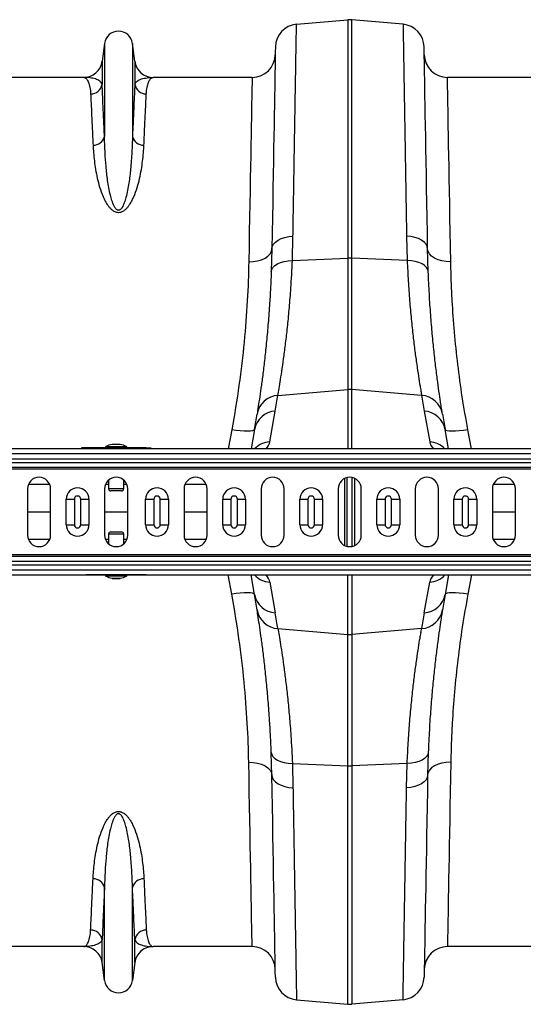
# Model space of a CAD drawing. Units: millimetres. Extents: x -1672 to 3474, y -1917 to 626.
# Drawn here: x 662 to 879, y -25 to 399 of the extents above; entities that cross this region are included whole.
import ezdxf

# ---------------------------------------------------------------- set-up
doc = ezdxf.new("R2010")
doc.units = ezdxf.units.MM
doc.layers.add('ACO 10', color=10, linetype='Continuous')

# ---------------------------------------------------------------- blocks, each defined once
blk = doc.blocks.new('plan')
at = {"layer": 'ACO 10', "linetype": 'Continuous'}
for p, q in [((912.4077, 209.9354), (934.4562, 211.8644)), ((934.4562, 211.8644), (934.4562, 109.3005)), ((936.1906, 109.3005), (936.1906, 211.8644)), ((958.239, 209.9354), (936.1906, 211.8644)), ((829.8041, 201.6948), (828.7789, 193.9767)), ((829.8041, 201.6948), (829.8041, 161.6224)), ((841.8377, 201.6948), (841.8377, 161.6224)), ((842.8629, 193.9767), (841.8377, 201.6948)), ((828.7789, 193.9767), (828.7789, 184.1017)), ((842.8629, 193.9767), (842.8629, 184.1017)), ((820.888, 187.0647), (778.3228, 187.0647)), ((893.3189, 187.0647), (850.7538, 187.0647)), ((1019.8929, 187.0647), (977.3279, 187.0647)), ((910.6182, 108.2246), (910.89, 118.6806)), ((959.7568, 118.6806), (960.0285, 108.2246)), ((901.8085, 113.247), (901.5421, 103.4798)), ((969.1047, 103.4798), (968.8383, 113.247)), ((910.6182, 108.2246), (934.4562, 109.3005)), ((934.4562, 109.3005), (934.4562, 52.7489)), ((936.1906, 52.7489), (936.1906, 109.3005)), ((960.0285, 108.2246), (936.1906, 109.3005)), ((904.4044, 50.1978), (934.4562, 52.7489)), ((934.4562, 52.7489), (934.4562, 27.1144)), ((966.2424, 50.1978), (936.1906, 52.7489)), ((936.1906, 27.1144), (936.1906, 52.7489)), ((900.9291, 30.221), (903.2578, 43.4278)), ((967.389, 43.4278), (969.7177, 30.221)), ((884.5269, 35.3834), (882.9913, 27.1144)), ((894.3259, 35.5377), (892.8407, 27.1144)), ((977.8061, 27.1144), (976.3208, 35.5377)), ((987.6555, 27.1144), (986.1199, 35.3834)), ((2034.8259, 27.1144), (34.8258, 27.1144)), ((819.9005, 27.6119), (819.9005, 27.1144)), ((821.8906, 27.6119), (819.9005, 27.6119)), ((847.7612, 27.6119), (821.8906, 27.6119)), ((821.8906, 27.1144), (821.8906, 27.6119)), ((830.2985, 27.9871), (830.2985, 27.8109)), ((839.3533, 27.9871), (830.2985, 27.9871)), ((830.2985, 27.8109), (834.8259, 27.8109)), ((830.4088, 28.1652), (839.2429, 28.1652)), ((836.5521, 29.0525), (833.0997, 29.0525)), ((836.5174, 29.0555), (833.1343, 29.0555)), ((834.8259, 27.8109), (839.3533, 27.8109)), ((839.3533, 27.8109), (839.3533, 27.9871)), ((847.7612, 27.6119), (849.7513, 27.6119)), ((847.7612, 27.1144), (847.7612, 27.6119)), ((849.7513, 27.6119), (849.7513, 27.1144)), ((2034.8259, 25.0746), (34.8258, 25.0746)), ((34.8258, 22.9209), (2034.8259, 22.9209)), ((2034.8259, 21.162), (34.8258, 21.162)), ((2034.8259, 19.1969), (34.8258, 19.1969)), ((2034.8259, 18.4933), (34.8258, 18.4933)), ((831.592, 13.731), (831.592, 10.0478)), ((838.0597, 10.0478), (838.0597, 13.731)), ((933.2131, -14.4557), (933.2131, 14.4557)), ((934.2384, -14.8056), (934.2384, 14.8056)), ((936.4084, -14.8056), (936.4084, 14.8056)), ((937.4336, -14.4557), (937.4336, 14.4557)), ((796.6833, 9.9502), (796.6833, -9.9502)), ((806.2732, 11.8092), (797.0436, 11.8092)), ((806.6335, -9.9502), (806.6335, 9.9502)), ((829.8507, 9.9502), (829.8507, -9.9502)), ((831.592, 11.8092), (830.2111, 11.8092)), ((831.592, 10.0478), (838.0597, 10.0478)), ((837.0647, 9.0527), (832.5871, 9.0527)), ((839.4407, 11.8092), (838.0597, 11.8092)), ((839.801, -9.9502), (839.801, 9.9502)), ((864.0133, 9.9502), (864.0133, -9.9502)), ((873.6032, 11.8092), (864.3736, 11.8092)), ((873.9635, -9.9502), (873.9635, 9.9502)), ((897.1808, 9.9502), (897.1808, -9.9502)), ((907.131, -9.9502), (907.131, 9.9502)), ((930.3483, 9.9502), (930.3483, -9.9502)), ((940.2985, -9.9502), (940.2985, 9.9502)), ((963.5158, 9.9502), (963.5158, -9.9502)), ((973.466, -9.9502), (973.466, 9.9502)), ((996.6832, 9.9502), (996.6832, -9.9502)), ((1006.2732, 11.8092), (997.0436, 11.8092)), ((1006.6335, -9.9502), (1006.6335, 9.9502)), ((813.3296, 5.4726), (816.8334, 5.4726)), ((813.3296, -5.4726), (813.3296, 5.4726)), ((816.8334, 5.4726), (816.8334, -5.4726)), ((819.6242, -5.4726), (819.6242, 5.4726)), ((819.6242, 5.4726), (823.1281, 5.4726)), ((823.1281, 5.4726), (823.1281, -5.4726)), ((847.5087, 5.4726), (851.0126, 5.4726)), ((847.5087, -5.4726), (847.5087, 5.4726)), ((851.0126, 5.4726), (851.0126, -5.4726)), ((853.8034, -5.4726), (853.8034, 5.4726)), ((853.8034, 5.4726), (857.3072, 5.4726)), ((857.3072, 5.4726), (857.3072, -5.4726)), ((880.6729, 5.4726), (884.1767, 5.4726)), ((880.6729, -5.4726), (880.6729, 5.4726)), ((884.1767, 5.4726), (884.1767, -5.4726)), ((886.9675, -5.4726), (886.9675, 5.4726)), ((886.9675, 5.4726), (890.4714, 5.4726)), ((890.4714, 5.4726), (890.4714, -5.4726)), ((913.8371, 5.4726), (917.3409, 5.4726)), ((913.8371, -5.4726), (913.8371, 5.4726)), ((917.3409, 5.4726), (917.3409, -5.4726)), ((920.1317, 5.4726), (923.6356, 5.4726)), ((920.1317, -5.4726), (920.1317, 5.4726)), ((923.6356, 5.4726), (923.6356, -5.4726)), ((947.0013, 5.4726), (950.5051, 5.4726)), ((947.0013, -5.4726), (947.0013, 5.4726)), ((950.5051, 5.4726), (950.5051, -5.4726)), ((953.2959, 5.4726), (956.7997, 5.4726)), ((953.2959, -5.4726), (953.2959, 5.4726)), ((956.7997, 5.4726), (956.7997, -5.4726)), ((980.1654, 5.4726), (983.6693, 5.4726)), ((980.1654, -5.4726), (980.1654, 5.4726)), ((983.6693, 5.4726), (983.6693, -5.4726)), ((986.4601, 5.4726), (989.9639, 5.4726)), ((986.4601, -5.4726), (986.4601, 5.4726)), ((989.9639, 5.4726), (989.9639, -5.4726)), ((796.6833, 0), (806.6335, 0)), ((829.8507, 0), (839.801, 0)), ((864.0133, 0), (873.9635, 0)), ((996.6832, 0), (1006.6335, 0)), ((813.3296, -5.4726), (816.8334, -5.4726)), ((819.6242, -5.4726), (823.1281, -5.4726)), ((847.5087, -5.4726), (851.0126, -5.4726)), ((853.8034, -5.4726), (857.3072, -5.4726)), ((880.6729, -5.4726), (884.1767, -5.4726)), ((886.9675, -5.4726), (890.4714, -5.4726)), ((913.8371, -5.4726), (917.3409, -5.4726)), ((920.1317, -5.4726), (923.6356, -5.4726)), ((947.0013, -5.4726), (950.5051, -5.4726)), ((953.2959, -5.4726), (956.7997, -5.4726)), ((980.1654, -5.4726), (983.6693, -5.4726)), ((986.4601, -5.4726), (989.9639, -5.4726)), ((806.2732, -11.8092), (797.0436, -11.8092)), ((831.592, -11.8092), (830.2111, -11.8092)), ((831.592, -9.5502), (831.592, -13.731)), ((834.8259, -9.5502), (831.592, -9.5502)), ((832.5871, -8.5552), (834.8259, -8.5552)), ((834.8259, -8.5552), (837.0647, -8.5552)), ((838.0597, -9.5502), (834.8259, -9.5502)), ((838.0597, -13.731), (838.0597, -9.5502)), ((839.4407, -11.8092), (838.0597, -11.8092)), ((873.6032, -11.8092), (864.3736, -11.8092)), ((1006.2732, -11.8092), (997.0436, -11.8092)), ((2034.8259, -18.4933), (34.8258, -18.4933)), ((2034.8259, -19.1969), (34.8258, -19.1969)), ((34.8258, -21.162), (2034.8259, -21.162)), ((2034.8259, -22.9209), (34.8258, -22.9209)), ((2034.8259, -25.0746), (34.8258, -25.0746)), ((34.8258, -27.1144), (2034.8259, -27.1144)), ((847.7612, -27.1144), (821.8906, -27.1144)), ((830.2985, -27.3134), (830.2985, -27.4896)), ((839.3533, -27.3134), (830.2985, -27.3134)), ((830.2985, -27.4896), (834.8259, -27.4896)), ((834.8259, -27.6677), (830.4088, -27.6677)), ((833.0997, -28.555), (834.8259, -28.555)), ((833.1343, -28.558), (836.5174, -28.558)), ((834.8259, -27.4896), (839.3533, -27.4896)), ((839.2429, -27.6677), (834.8259, -27.6677)), ((834.8259, -28.555), (836.5521, -28.555)), ((839.3533, -27.4896), (839.3533, -27.3134)), ((884.5269, -35.3834), (882.9913, -27.1144)), ((894.3259, -35.5377), (892.8407, -27.1144)), ((934.4562, -52.7489), (934.4562, -27.1144)), ((936.1906, -27.1144), (936.1906, -52.7489)), ((977.8061, -27.1144), (976.3208, -35.5377)), ((987.6555, -27.1144), (986.1199, -35.3834)), ((900.9291, -30.221), (903.2578, -43.4278)), ((967.389, -43.4278), (969.7177, -30.221)), ((904.4044, -50.1978), (934.4562, -52.7489)), ((966.2424, -50.1978), (936.1906, -52.7489)), ((934.4562, -109.3005), (934.4562, -52.7489)), ((936.1906, -52.7489), (936.1906, -109.3005)), ((901.8085, -113.247), (901.5421, -103.4798)), ((969.1047, -103.4798), (968.8383, -113.247)), ((910.6182, -108.2246), (934.4562, -109.3005)), ((910.6182, -108.2246), (910.89, -118.6806)), ((934.4562, -211.8644), (934.4562, -109.3005)), ((960.0285, -108.2246), (936.1906, -109.3005)), ((936.1906, -109.3005), (936.1906, -211.8644)), ((959.7568, -118.6806), (960.0285, -108.2246)), ((829.8041, -201.6948), (829.8041, -161.6224)), ((841.8377, -201.6948), (841.8377, -161.6224)), ((828.7789, -193.9767), (828.7789, -184.1017)), ((842.8629, -193.9767), (842.8629, -184.1017)), ((820.888, -187.0647), (778.3228, -187.0647)), ((893.3189, -187.0647), (850.7538, -187.0647)), ((1019.8929, -187.0647), (977.3279, -187.0647)), ((829.8041, -201.6948), (828.7789, -193.9767)), ((842.8629, -193.9767), (841.8377, -201.6948)), ((912.4077, -209.9354), (934.4562, -211.8644)), ((958.239, -209.9354), (936.1906, -211.8644))]:
    blk.add_line(p, q, dxfattribs=at)
at = {"layer": 'ACO 10', "linetype": 'Continuous', "flags": 128}
for points in [[(903.3262, 200.1967), (903.3232, 200.0188), (903.3138, 199.4855), (903.2983, 198.5977), (903.2767, 197.357), (903.2489, 195.7655), (903.215, 193.8262), (903.1752, 191.5425), (903.1294, 188.9184), (903.0777, 185.9587), (903.0203, 182.6686), (902.9572, 179.0539), (902.8885, 175.1211), (902.8145, 170.8773), (902.7351, 166.3299), (902.6505, 161.4871), (902.561, 156.3574), (902.4666, 150.9501), (902.3676, 145.2748), (902.264, 139.3415), (902.1561, 133.1609), (902.0441, 126.7439), (901.9282, 120.102), (901.8085, 113.247)], [(968.8383, 113.247), (968.7186, 120.102), (968.6027, 126.7439), (968.4907, 133.1609), (968.3828, 139.3415), (968.2792, 145.2748), (968.1801, 150.9501), (968.0858, 156.3574), (967.9962, 161.4871), (967.9117, 166.3299), (967.8323, 170.8773), (967.7583, 175.1211), (967.6896, 179.0539), (967.6265, 182.6686), (967.5691, 185.9587), (967.5174, 188.9184), (967.4716, 191.5425), (967.4317, 193.8262), (967.3979, 195.7655), (967.3701, 197.357), (967.3485, 198.5977), (967.333, 199.4855), (967.3237, 200.0188), (967.3206, 200.1967)], [(893.3189, 187.0647), (893.3157, 186.8876), (893.3059, 186.3567), (893.2897, 185.4729), (893.267, 184.238), (893.2379, 182.6543), (893.2024, 180.7248), (893.1606, 178.453), (893.1127, 175.8435), (893.0585, 172.901), (892.9984, 169.6311), (892.9324, 166.0401), (892.8606, 162.1347), (892.7832, 157.9224), (892.7002, 153.411), (892.612, 148.6092), (892.5185, 143.5261), (892.4201, 138.1712), (892.3168, 132.5547), (892.209, 126.6872), (892.0967, 120.5799), (891.9802, 114.2443), (891.8598, 107.6924)], [(978.787, 107.6924), (978.6666, 114.2443), (978.5501, 120.5799), (978.4378, 126.6872), (978.3299, 132.5547), (978.2267, 138.1712), (978.1282, 143.5261), (978.0348, 148.6092), (977.9465, 153.411), (977.8636, 157.9224), (977.7861, 162.1347), (977.7144, 166.0401), (977.6483, 169.6311), (977.5882, 172.901), (977.5341, 175.8435), (977.4862, 178.453), (977.4444, 180.7248), (977.4089, 182.6543), (977.3798, 184.238), (977.3571, 185.4729), (977.3409, 186.3567), (977.3311, 186.8876), (977.3279, 187.0647)], [(901.8085, 113.247), (901.9948, 114.2729), (902.5114, 115.2582), (903.3408, 116.1696), (904.4551, 116.9762), (905.8164, 117.6508), (907.3788, 118.1704), (909.0893, 118.5176), (910.89, 118.6806)], [(968.8383, 113.247), (968.652, 114.2729), (968.1354, 115.2582), (967.3059, 116.1696), (966.1917, 116.9762), (964.8303, 117.6508), (963.268, 118.1704), (961.5575, 118.5176), (959.7568, 118.6806)], [(891.8598, 107.6924), (893.7886, 107.7785), (895.6441, 108.0788), (897.3561, 108.5817), (898.8595, 109.2682), (900.0974, 110.1122), (901.0227, 111.0818), (901.6004, 112.1401), (901.8085, 113.247)], [(978.787, 107.6924), (976.8583, 107.7785), (975.0027, 108.0788), (973.2907, 108.5817), (971.7872, 109.2682), (970.5494, 110.1122), (969.624, 111.0818), (969.0464, 112.1401), (968.8383, 113.247)], [(901.5421, 103.4798), (901.7427, 104.4026), (902.2688, 105.2823), (903.103, 106.0894), (904.2173, 106.797), (905.5744, 107.3814), (907.129, 107.8231), (908.8293, 108.1073), (910.6182, 108.2246)], [(969.1047, 103.4798), (968.9041, 104.4026), (968.3779, 105.2823), (967.5438, 106.0894), (966.4295, 106.797), (965.0724, 107.3814), (963.5177, 107.8231), (961.8175, 108.1073), (960.0285, 108.2246)], [(894.3259, 35.5377), (894.0839, 35.2206), (893.4898, 34.9788), (892.5654, 34.8213), (891.3448, 34.7538), (889.8731, 34.7789), (888.2043, 34.8956), (886.4001, 35.0996), (884.5269, 35.3834)], [(986.1199, 35.3834), (984.2467, 35.0996), (982.4424, 34.8956), (980.7737, 34.7789), (979.3019, 34.7538), (978.0814, 34.8213), (977.157, 34.9788), (976.5629, 35.2206), (976.3208, 35.5377)], [(894.3259, -35.5377), (894.0839, -35.2206), (893.4898, -34.9788), (892.5654, -34.8213), (891.3448, -34.7538), (889.8731, -34.7789), (888.2043, -34.8956), (886.4001, -35.0996), (884.5269, -35.3834)], [(986.1199, -35.3834), (984.2467, -35.0996), (982.4424, -34.8956), (980.7737, -34.7789), (979.3019, -34.7538), (978.0814, -34.8213), (977.157, -34.9788), (976.5629, -35.2206), (976.3208, -35.5377)], [(901.5421, -103.4798), (901.7427, -104.4026), (902.2688, -105.2823), (903.103, -106.0894), (904.2173, -106.797), (905.5744, -107.3814), (907.129, -107.8231), (908.8293, -108.1073), (910.6182, -108.2246)], [(969.1047, -103.4798), (968.9041, -104.4026), (968.3779, -105.2823), (967.5438, -106.0894), (966.4295, -106.797), (965.0724, -107.3814), (963.5177, -107.8231), (961.8175, -108.1073), (960.0285, -108.2246)], [(891.8598, -107.6924), (893.7886, -107.7785), (895.6441, -108.0788), (897.3561, -108.5817), (898.8595, -109.2682), (900.0974, -110.1122), (901.0227, -111.0818), (901.6004, -112.1401), (901.8085, -113.247)], [(893.3189, -187.0647), (893.3157, -186.8876), (893.3059, -186.3567), (893.2897, -185.4729), (893.267, -184.238), (893.2379, -182.6543), (893.2024, -180.7248), (893.1606, -178.453), (893.1127, -175.8435), (893.0585, -172.901), (892.9984, -169.6311), (892.9324, -166.0401), (892.8606, -162.1347), (892.7832, -157.9224), (892.7002, -153.411), (892.612, -148.6092), (892.5185, -143.5261), (892.4201, -138.1712), (892.3168, -132.5547), (892.209, -126.6872), (892.0967, -120.5799), (891.9802, -114.2443), (891.8598, -107.6924)], [(978.787, -107.6924), (976.8583, -107.7785), (975.0027, -108.0788), (973.2907, -108.5817), (971.7872, -109.2682), (970.5494, -110.1122), (969.624, -111.0818), (969.0464, -112.1401), (968.8383, -113.247)], [(978.787, -107.6924), (978.6666, -114.2443), (978.5501, -120.5799), (978.4378, -126.6872), (978.3299, -132.5547), (978.2267, -138.1712), (978.1282, -143.5261), (978.0348, -148.6092), (977.9465, -153.411), (977.8636, -157.9224), (977.7861, -162.1347), (977.7144, -166.0401), (977.6483, -169.6311), (977.5882, -172.901), (977.5341, -175.8435), (977.4862, -178.453), (977.4444, -180.7248), (977.4089, -182.6543), (977.3798, -184.238), (977.3571, -185.4729), (977.3409, -186.3567), (977.3311, -186.8876), (977.3279, -187.0647)], [(901.8085, -113.247), (901.9948, -114.2729), (902.5114, -115.2582), (903.3408, -116.1696), (904.4551, -116.9762), (905.8164, -117.6508), (907.3788, -118.1704), (909.0893, -118.5176), (910.89, -118.6806)], [(903.3262, -200.1967), (903.3232, -200.0188), (903.3138, -199.4855), (903.2983, -198.5977), (903.2767, -197.357), (903.2489, -195.7655), (903.215, -193.8262), (903.1752, -191.5425), (903.1294, -188.9184), (903.0777, -185.9587), (903.0203, -182.6686), (902.9572, -179.0539), (902.8885, -175.1211), (902.8145, -170.8773), (902.7351, -166.3299), (902.6505, -161.4871), (902.561, -156.3574), (902.4666, -150.9501), (902.3676, -145.2748), (902.264, -139.3415), (902.1561, -133.1609), (902.0441, -126.7439), (901.9282, -120.102), (901.8085, -113.247)], [(968.8383, -113.247), (968.652, -114.2729), (968.1354, -115.2582), (967.3059, -116.1696), (966.1917, -116.9762), (964.8303, -117.6508), (963.268, -118.1704), (961.5575, -118.5176), (959.7568, -118.6806)], [(968.8383, -113.247), (968.7186, -120.102), (968.6027, -126.7439), (968.4907, -133.1609), (968.3828, -139.3415), (968.2792, -145.2748), (968.1801, -150.9501), (968.0858, -156.3574), (967.9962, -161.4871), (967.9117, -166.3299), (967.8323, -170.8773), (967.7583, -175.1211), (967.6896, -179.0539), (967.6265, -182.6686), (967.5691, -185.9587), (967.5174, -188.9184), (967.4716, -191.5425), (967.4317, -193.8262), (967.3979, -195.7655), (967.3701, -197.357), (967.3485, -198.5977), (967.333, -199.4855), (967.3237, -200.0188), (967.3206, -200.1967)]]:
    blk.add_lwpolyline(points, dxfattribs=at)
at = {"layer": 'ACO 10', "linetype": 'Continuous'}
for centre, radius, start, end in [((935.3234, 201.952), 9.9502, 85, 95), ((913.275, 200.0231), 9.9502, 95, 179), ((957.3718, 200.0231), 9.9502, 1, 85), ((835.8209, 200.8955), 6.0697, 7.566631, 172.433369), ((893.3189, 197.0149), 9.9502, 270, 359), ((977.3279, 197.0149), 9.9502, 181, 270), ((820.888, 195.0249), 7.9602, 270, 352.433369), ((850.7538, 195.0249), 7.9602, 187.566631, 270), ((823.9035, 184.8602), 4.9341, 269.344804, 351.157202), ((847.7384, 184.8603), 4.9341, 188.8432, 270.654793), ((825.0964, 162.7369), 4.8379, 267.345166, 346.680283), ((846.5454, 162.737), 4.8379, 193.320025, 272.654526), ((935.3234, 90.0647), 19.2554, 87.418613, 92.581387), ((935.3234, 42.5326), 10.2531, 85.147986, 94.852014), ((905.0109, 40.5125), 9.7043, 93.583424, 170.135564), ((403.5046, 131.5478), 507.4627, 350, 350.775272), ((1467.1421, 131.5478), 507.4627, 189.224728, 190), ((965.6358, 40.5124), 9.7045, 9.86501, 86.416002), ((903.857, 33.7489), 9.6975, 93.542416, 169.370158), ((966.7898, 33.7489), 9.6975, 10.629842, 86.457584), ((404.3719, 121.9298), 497.5124, 350, 350.775272), ((1466.2749, 121.9298), 497.5124, 189.224728, 190), ((901.6265, 20.3149), 9.9306, 94.026836, 136.7878), ((969.0204, 20.3153), 9.9302, 43.211358, 85.973603), ((830.4975, 27.9871), 0.199, 116.467259, 180), ((830.4975, 27.8109), 0.199, 180, 270), ((834.8259, 19.2933), 9.9107, 100.030726, 116.467259), ((833.1343, 28.8565), 0.199, 90, 100.030726), ((836.5174, 28.8565), 0.199, 79.969274, 90), ((834.8259, 19.2933), 9.9107, 63.532741, 79.969274), ((839.1542, 27.8109), 0.199, 270, 0), ((839.1542, 27.9871), 0.199, 0, 63.532741), ((801.6584, 9.9502), 4.9751, 0, 180), ((834.8259, 9.9502), 4.9751, 0, 180), ((868.9884, 9.9502), 4.9751, 0, 180), ((902.1559, 9.9502), 4.9751, 0, 180), ((935.3234, 9.9502), 4.9751, 0, 180), ((968.4909, 9.9502), 4.9751, 0, 180), ((1001.6584, 9.9502), 4.9751, 0, 180), ((818.2289, 5.4726), 4.8992, 0, 180), ((832.5871, 10.0478), 0.995, 180, 270), ((837.0647, 10.0478), 0.995, 270, 0), ((852.408, 5.4726), 4.8992, 0, 180), ((885.5721, 5.4726), 4.8992, 0, 180), ((918.7363, 5.4726), 4.8992, 0, 180), ((951.9005, 5.4726), 4.8992, 0, 180), ((985.0647, 5.4726), 4.8992, 0, 180), ((818.2289, 5.4726), 1.3954, 0, 180), ((852.408, 5.4726), 1.3954, 0, 180), ((885.5721, 5.4726), 1.3954, 0, 180), ((918.7363, 5.4726), 1.3954, 0, 180), ((951.9005, 5.4726), 1.3954, 0, 180), ((985.0647, 5.4726), 1.3954, 0, 180), ((818.2289, -5.4726), 4.8992, 180, 0), ((818.2289, -5.4726), 1.3954, 180, 0), ((852.408, -5.4726), 4.8992, 180, 0), ((852.408, -5.4726), 1.3954, 180, 0), ((885.5721, -5.4726), 4.8992, 180, 0), ((885.5721, -5.4726), 1.3954, 180, 0), ((918.7363, -5.4726), 4.8992, 180, 0), ((918.7363, -5.4726), 1.3954, 180, 0), ((951.9005, -5.4726), 4.8992, 180, 0), ((951.9005, -5.4726), 1.3954, 180, 0), ((985.0647, -5.4726), 4.8992, 180, 0), ((985.0647, -5.4726), 1.3954, 180, 0), ((801.6584, -9.9502), 4.9751, 180, 0), ((834.8259, -9.9502), 4.9751, 180, 0), ((832.5871, -9.5502), 0.995, 90, 180), ((837.0647, -9.5502), 0.995, 0, 90), ((868.9884, -9.9502), 4.9751, 180, 0), ((902.1559, -9.9502), 4.9751, 180, 0), ((935.3234, -9.9502), 4.9751, 180, 0), ((968.4909, -9.9502), 4.9751, 180, 0), ((1001.6584, -9.9502), 4.9751, 180, 0), ((830.4975, -27.3134), 0.199, 90, 180), ((830.4975, -27.4896), 0.199, 180, 243.532741), ((834.8259, -18.7958), 9.9107, 243.532741, 259.969274), ((833.1343, -28.359), 0.199, 259.969274, 270), ((836.5174, -28.359), 0.199, 270, 280.030726), ((834.8259, -18.7958), 9.9107, 280.030726, 296.467259), ((839.1542, -27.3134), 0.199, 0, 90), ((839.1542, -27.4896), 0.199, 296.467259, 0), ((901.6265, -20.3149), 9.9306, 223.2122, 265.973164), ((969.0204, -20.3153), 9.9302, 274.026397, 316.788642), ((903.857, -33.7489), 9.6975, 190.629842, 266.457584), ((404.3719, -121.9298), 497.5124, 9.224728, 10), ((966.7898, -33.7489), 9.6975, 273.542416, 349.370158), ((1466.2749, -121.9298), 497.5124, 170, 170.775272), ((905.0109, -40.5125), 9.7043, 189.864436, 266.416576), ((965.6358, -40.5124), 9.7045, 273.583998, 350.13499), ((403.5046, -131.5478), 507.4627, 9.224728, 10), ((1467.1421, -131.5478), 507.4627, 170, 170.775272), ((935.3234, -42.5326), 10.2531, 265.147986, 274.852014), ((935.3234, -90.0647), 19.2554, 267.418613, 272.581387), ((825.0964, -162.7369), 4.8379, 13.319717, 92.654834), ((846.5454, -162.737), 4.8379, 87.345474, 166.679975), ((823.9035, -184.8602), 4.9341, 8.842798, 90.655196), ((847.7384, -184.8603), 4.9341, 89.345207, 171.1568), ((820.888, -195.0249), 7.9602, 7.566631, 90), ((850.7538, -195.0249), 7.9602, 90, 172.433369), ((893.3189, -197.0149), 9.9502, 1, 90), ((977.3279, -197.0149), 9.9502, 90, 179), ((835.8209, -200.8955), 6.0697, 187.566631, 352.433369), ((913.275, -200.0231), 9.9502, 181, 265), ((957.3718, -200.0231), 9.9502, 275, 359), ((935.3234, -201.952), 9.9502, 265, 275)]:
    blk.add_arc(centre, radius, start, end, dxfattribs=at)
for centre, major_axis, start_param, end_param in [((835.9882, 25.0787), (64.9874, 6.2573), 6.03029, 6.21468742), ((1034.6586, 25.0787), (64.9874, -6.2573), 3.21009054, 3.39448796), ((835.9882, -25.0787), (64.9874, -6.2573), 0.06849789, 0.25289531), ((1034.6586, -25.0787), (64.9874, 6.2573), 2.88869735, 3.07309476)]:
    blk.add_ellipse(centre, major_axis=major_axis, ratio=0.24738579, start_param=start_param, end_param=end_param, dxfattribs=at)
for points, knots in [([(910.89, 118.6806), (910.9351, 121.393), (911.0255, 126.8239), (911.1622, 135.0435), (911.3004, 143.3539), (911.438, 151.6293), (911.5693, 159.5191), (911.6932, 166.9759), (911.8095, 173.9632), (911.9152, 180.3271), (912.0107, 186.0605), (912.0956, 191.1702), (912.1717, 195.7394), (912.238, 199.7281), (912.2942, 203.1083), (912.3376, 205.7178), (912.3696, 207.6395), (912.3914, 208.953), (912.4052, 209.7809), (912.4069, 209.8839), (912.4077, 209.9354)], [0, 0, 0, 0, 0.04891439, 0.09793954, 0.15501934, 0.21214308, 0.26922285, 0.32796076, 0.38674644, 0.4454843, 0.50256418, 0.55968798, 0.61676783, 0.67550622, 0.73429245, 0.79303079, 0.84451133, 0.89599187, 0.94799594, 1, 1, 1, 1]), ([(958.239, 209.9354), (958.2398, 209.8899), (958.2413, 209.7987), (958.2543, 209.0222), (958.2767, 207.6729), (958.3109, 205.6105), (958.3561, 202.8968), (958.4124, 199.5089), (958.48, 195.4435), (958.5575, 190.7897), (958.6441, 185.5778), (958.7395, 179.8489), (958.8448, 173.5097), (958.9606, 166.5561), (959.0862, 158.9981), (959.215, 151.2553), (959.3452, 143.4236), (959.4762, 135.5518), (959.6128, 127.3323), (959.7088, 121.5645), (959.7568, 118.6806)], [0, 0, 0, 0, 0.048914433, 0.097939639, 0.155008546, 0.212121367, 0.269190273, 0.327916857, 0.386691186, 0.445417758, 0.502486624, 0.559599419, 0.616668301, 0.675394443, 0.7341684, 0.792894529, 0.844408765, 0.895922985, 0.947961468, 1, 1, 1, 1]), ([(820.888, 187.0647), (820.8915, 187.0647), (821.1824, 187.0639), (821.7611, 186.8288), (822.5761, 185.7917), (823.2724, 184.0305), (823.7032, 181.9827), (823.8111, 180.4393), (823.847, 179.9265)], [0, 0, 0, 0, 0.00265041, 0.22032885, 0.43880233, 0.66293067, 0.88799202, 1, 1, 1, 1]), ([(828.7789, 184.1017), (828.6319, 184.6342), (828.2677, 185.0836), (827.2678, 185.8333), (826.6299, 186.1345), (825.1827, 186.6082), (824.373, 186.7806), (823.0972, 186.9517), (822.6616, 186.9941), (821.78, 187.0506), (821.3343, 187.0647), (820.888, 187.0647)], [0, 0, 0, 0, 0.25, 0.25, 0.5, 0.5, 0.75, 0.75, 0.875, 0.875, 1, 1, 1, 1]), ([(842.8629, 184.1017), (843.0099, 184.6342), (843.3741, 185.0836), (844.374, 185.8333), (845.0119, 186.1345), (846.4591, 186.6082), (847.2688, 186.7806), (848.5446, 186.9517), (848.9802, 186.9941), (849.8618, 187.0506), (850.3075, 187.0647), (850.7538, 187.0647)], [0, 0, 0, 0, 0.25, 0.25, 0.5, 0.5, 0.75, 0.75, 0.875, 0.875, 1, 1, 1, 1]), ([(847.7948, 179.9265), (847.8306, 180.4393), (847.9383, 181.9783), (848.3685, 184.0275), (849.0637, 185.7882), (849.8797, 186.8279), (850.4584, 187.0639), (850.7503, 187.0647), (850.7538, 187.0647)], [0, 0, 0, 0, 0.11200798, 0.33612415, 0.5611977, 0.77887385, 0.99734959, 1, 1, 1, 1]), ([(829.8041, 161.6224), (829.6988, 163.9815), (829.4881, 168.6998), (829.2135, 174.7266), (828.9701, 180.0106), (828.8426, 182.738), (828.7789, 184.1017)], [0, 0, 0, 0, 0.24738568, 0.49477146, 0.7473857, 1, 1, 1, 1]), ([(842.8629, 184.1017), (842.8006, 182.7682), (842.676, 180.101), (842.4354, 174.8842), (842.1602, 168.8443), (841.9452, 164.0297), (841.8377, 161.6224)], [0, 0, 0, 0, 0.24738504, 0.4947703, 0.74738493, 1, 1, 1, 1]), ([(823.847, 179.9265), (823.9094, 178.6198), (824.034, 176.0066), (824.2744, 170.8956), (824.5498, 164.9787), (824.7648, 160.2624), (824.8723, 157.9042)], [0, 0, 0, 0, 0.24737912, 0.49475808, 0.74737878, 1, 1, 1, 1]), ([(846.7695, 157.9042), (846.8749, 160.2151), (847.0856, 164.8368), (847.3601, 170.7408), (847.6036, 175.9177), (847.731, 178.5902), (847.7948, 179.9265)], [0, 0, 0, 0, 0.24737975, 0.49475949, 0.74737976, 1, 1, 1, 1]), ([(841.8377, 161.6224), (841.7731, 159.4025), (841.6438, 154.963), (841.1206, 148.1848), (840.3846, 141.6204), (839.455, 136.7141), (838.3794, 133.1355), (837.6714, 131.4277), (836.9093, 130.3984), (836.5068, 130.0588), (836.1897, 129.9057), (835.9792, 129.8481), (835.7064, 129.8411), (835.4824, 129.8938), (835.0987, 130.0711), (834.4835, 130.6431), (833.6988, 132.022), (832.9366, 134.0322), (831.9951, 137.765), (831.063, 142.7639), (830.4242, 148.8497), (830.0358, 154.9654), (829.8609, 159.1379), (829.8093, 161.395), (829.8041, 161.6224)], [0, 0, 0, 0, 0.11599881, 0.23198676, 0.32264774, 0.41321266, 0.44496507, 0.47681531, 0.48678858, 0.49367261, 0.49546054, 0.49873942, 0.50069886, 0.50417522, 0.50607682, 0.51498126, 0.53403019, 0.56790245, 0.60185971, 0.69431138, 0.78695101, 0.87953305, 0.98786836, 1, 1, 1, 1]), ([(824.8723, 157.9042), (824.9215, 156.8201), (824.9907, 155.7093), (825.1766, 153.4347), (825.2933, 152.27), (825.5836, 149.8924), (825.7568, 148.6812), (826.1729, 146.2161), (826.4157, 144.9622), (826.9925, 142.4151), (827.3259, 141.1217), (828.1248, 138.5011), (828.5876, 137.1734), (829.4537, 135.1657), (829.7724, 134.4928), (830.4884, 133.1661), (830.8851, 132.5099), (831.5844, 131.5523), (831.8351, 131.2376), (832.3906, 130.6238), (832.6952, 130.3248), (833.2037, 129.913), (833.3824, 129.7814), (833.7649, 129.5343), (833.9697, 129.4185), (834.4007, 129.2178), (834.6285, 129.1317), (835.1153, 129.001), (835.3655, 128.959), (835.8823, 128.9303), (836.1405, 128.9447), (836.5181, 129.0056), (836.6434, 129.0326), (836.8847, 129.097), (837.0017, 129.1344), (837.3434, 129.2599), (837.5601, 129.3618), (837.969, 129.5891), (838.1598, 129.7133), (838.5219, 129.977), (838.6931, 130.1166), (839.0157, 130.4026), (839.1678, 130.5497), (839.6034, 130.9999), (839.8662, 131.3119), (840.3556, 131.9506), (840.582, 132.2776), (841.0047, 132.9362), (841.2016, 133.2686), (841.7591, 134.2718), (842.0862, 134.9468), (842.975, 136.9626), (843.4496, 138.3009), (844.2687, 140.9486), (844.6106, 142.2584), (845.2018, 144.842), (845.4506, 146.1169), (845.8748, 148.6126), (846.0505, 149.8353), (846.491, 153.4264), (846.6703, 155.718), (846.7695, 157.9042)], [0, 0, 0, 0, 0.0625, 0.0625, 0.125, 0.125, 0.1875, 0.1875, 0.25, 0.25, 0.3125, 0.3125, 0.375, 0.375, 0.40625, 0.40625, 0.4375, 0.4375, 0.453125, 0.453125, 0.46875, 0.46875, 0.4765625, 0.4765625, 0.484375, 0.484375, 0.4921875, 0.4921875, 0.5, 0.5, 0.5078125, 0.5078125, 0.51171875, 0.51171875, 0.515625, 0.515625, 0.5234375, 0.5234375, 0.53125, 0.53125, 0.5390625, 0.5390625, 0.546875, 0.546875, 0.5625, 0.5625, 0.578125, 0.578125, 0.59375, 0.59375, 0.625, 0.625, 0.6875, 0.6875, 0.75, 0.75, 0.8125, 0.8125, 0.875, 0.875, 1, 1, 1, 1]), ([(891.8598, 107.6924), (891.7594, 102.23), (891.5543, 96.6153), (890.9004, 85.0959), (890.4516, 79.1912), (889.2737, 67.0969), (888.5447, 60.9072), (886.7652, 48.2384), (885.7258, 41.8394), (884.5269, 35.3834)], [0, 0, 0, 0, 0.25, 0.25, 0.5, 0.5, 0.75, 0.75, 1, 1, 1, 1]), ([(904.4044, 50.1978), (904.5678, 51.1402), (904.8946, 53.025), (905.5373, 56.9433), (906.2655, 61.6676), (907.0512, 67.2052), (907.8481, 73.4288), (908.6276, 80.3345), (909.3604, 87.9607), (909.9305, 95.3419), (910.3493, 102.1326), (910.5285, 106.1918), (910.6182, 108.2246)], [0, 0, 0, 0, 0.10549934, 0.21100009, 0.31960751, 0.42821655, 0.53369329, 0.63917047, 0.74764722, 0.85612328, 0.92794679, 1, 1, 1, 1]), ([(960.0285, 108.2246), (960.1665, 105.2374), (960.4423, 99.2631), (961.0469, 90.8546), (961.7537, 82.9261), (962.5341, 75.6599), (963.336, 69.1564), (964.1309, 63.3788), (964.8889, 58.3348), (965.4864, 54.6334), (965.9342, 51.9708), (966.1396, 50.7894), (966.2424, 50.1978)], [0, 0, 0, 0, 0.10637031, 0.21274171, 0.32220934, 0.43167698, 0.53807146, 0.64446506, 0.75397839, 0.8634903, 0.9316436, 1, 1, 1, 1]), ([(986.1199, 35.3834), (985.2888, 40.1111), (983.6266, 49.5663), (981.7458, 63.6255), (980.3094, 77.4837), (979.4589, 89.4357), (978.9812, 99.4909), (978.8518, 104.9557), (978.787, 107.6924)], [0, 0, 0, 0, 0.1849226, 0.36984386, 0.5602703, 0.7506999, 0.87515608, 1, 1, 1, 1]), ([(901.5421, 103.4798), (901.4543, 101.3365), (901.2786, 97.0429), (900.8723, 89.9425), (900.3253, 82.2817), (899.616, 74.2671), (898.8463, 66.8801), (898.0579, 60.2385), (897.2948, 54.4363), (896.5848, 49.4586), (895.9446, 45.2471), (895.6149, 43.199), (895.4501, 42.175)], [0, 0, 0, 0, 0.07139957, 0.14303086, 0.24830639, 0.35358337, 0.46185453, 0.57012629, 0.67608553, 0.78204484, 0.89102273, 1, 1, 1, 1]), ([(975.1968, 42.175), (975.0963, 42.7973), (974.8951, 44.0437), (974.4621, 46.8157), (973.8909, 50.6248), (973.1585, 55.8572), (972.3721, 61.9848), (971.5777, 68.9102), (970.8197, 76.5002), (970.1301, 84.7616), (969.5249, 93.7114), (969.2447, 100.2237), (969.1047, 103.4798)], [0, 0, 0, 0, 0.06853378, 0.1372646, 0.24391226, 0.35056049, 0.4602824, 0.57000379, 0.67596118, 0.78191745, 0.89095993, 1, 1, 1, 1]), ([(891.8598, -107.6924), (891.7594, -102.23), (891.5543, -96.6153), (890.9004, -85.0959), (890.4516, -79.1912), (889.2737, -67.0969), (888.5447, -60.9072), (886.7652, -48.2384), (885.7258, -41.8394), (884.5269, -35.3834)], [0, 0, 0, 0, 0.25, 0.25, 0.5, 0.5, 0.75, 0.75, 1, 1, 1, 1]), ([(986.1199, -35.3834), (985.2888, -40.1111), (983.6266, -49.5663), (981.7458, -63.6255), (980.3094, -77.4837), (979.4589, -89.4357), (978.9812, -99.4909), (978.8518, -104.9557), (978.787, -107.6924)], [0, 0, 0, 0, 0.1849226, 0.36984386, 0.5602703, 0.7506999, 0.87515608, 1, 1, 1, 1]), ([(901.5421, -103.4798), (901.4543, -101.3365), (901.2786, -97.0429), (900.8723, -89.9425), (900.3253, -82.2817), (899.616, -74.2671), (898.8463, -66.8801), (898.0579, -60.2385), (897.2948, -54.4363), (896.5848, -49.4586), (895.9446, -45.2471), (895.6149, -43.199), (895.4501, -42.175)], [0, 0, 0, 0, 0.07139957, 0.14303086, 0.24830639, 0.35358337, 0.46185453, 0.57012629, 0.67608553, 0.78204484, 0.89102273, 1, 1, 1, 1]), ([(975.1968, -42.175), (975.0963, -42.7973), (974.8951, -44.0437), (974.4621, -46.8157), (973.8909, -50.6248), (973.1585, -55.8572), (972.3721, -61.9848), (971.5777, -68.9102), (970.8197, -76.5002), (970.1301, -84.7616), (969.5249, -93.7114), (969.2447, -100.2237), (969.1047, -103.4798)], [0, 0, 0, 0, 0.06853378, 0.1372646, 0.24391226, 0.35056049, 0.4602824, 0.57000379, 0.67596118, 0.78191745, 0.89095993, 1, 1, 1, 1]), ([(904.4044, -50.1978), (904.5678, -51.1402), (904.8946, -53.025), (905.5373, -56.9433), (906.2655, -61.6676), (907.0512, -67.2052), (907.8481, -73.4288), (908.6276, -80.3345), (909.3604, -87.9607), (909.9305, -95.3419), (910.3493, -102.1326), (910.5285, -106.1918), (910.6182, -108.2246)], [0, 0, 0, 0, 0.10549934, 0.21100009, 0.31960751, 0.42821655, 0.53369329, 0.63917047, 0.74764722, 0.85612328, 0.92794679, 1, 1, 1, 1]), ([(960.0285, -108.2246), (960.1665, -105.2374), (960.4423, -99.2631), (961.0469, -90.8546), (961.7537, -82.9261), (962.5341, -75.6599), (963.336, -69.1564), (964.1309, -63.3788), (964.8889, -58.3348), (965.4864, -54.6334), (965.9342, -51.9708), (966.1396, -50.7894), (966.2424, -50.1978)], [0, 0, 0, 0, 0.10637031, 0.21274171, 0.32220934, 0.43167698, 0.53807146, 0.64446506, 0.75397839, 0.8634903, 0.9316436, 1, 1, 1, 1]), ([(910.89, -118.6806), (910.9351, -121.393), (911.0255, -126.8239), (911.1622, -135.0435), (911.3004, -143.3539), (911.438, -151.6293), (911.5693, -159.5191), (911.6932, -166.9759), (911.8095, -173.9632), (911.9152, -180.3271), (912.0107, -186.0605), (912.0956, -191.1702), (912.1717, -195.7394), (912.238, -199.7281), (912.2942, -203.1083), (912.3376, -205.7178), (912.3696, -207.6395), (912.3914, -208.953), (912.4052, -209.7809), (912.4069, -209.8839), (912.4077, -209.9354)], [0, 0, 0, 0, 0.04891439, 0.09793954, 0.15501934, 0.21214308, 0.26922285, 0.32796076, 0.38674644, 0.4454843, 0.50256418, 0.55968798, 0.61676783, 0.67550622, 0.73429245, 0.79303079, 0.84451133, 0.89599187, 0.94799594, 1, 1, 1, 1]), ([(958.239, -209.9354), (958.2398, -209.8899), (958.2413, -209.7987), (958.2543, -209.0222), (958.2767, -207.6729), (958.3109, -205.6105), (958.3561, -202.8968), (958.4124, -199.5089), (958.48, -195.4435), (958.5575, -190.7897), (958.6441, -185.5778), (958.7395, -179.8489), (958.8448, -173.5097), (958.9606, -166.5561), (959.0862, -158.9981), (959.215, -151.2553), (959.3452, -143.4236), (959.4762, -135.5518), (959.6128, -127.3323), (959.7088, -121.5645), (959.7568, -118.6806)], [0, 0, 0, 0, 0.048914433, 0.097939639, 0.155008546, 0.212121367, 0.269190273, 0.327916857, 0.386691186, 0.445417758, 0.502486624, 0.559599419, 0.616668301, 0.675394443, 0.7341684, 0.792894529, 0.844408765, 0.895922985, 0.947961468, 1, 1, 1, 1]), ([(824.8723, -157.9042), (824.9215, -156.8201), (824.9907, -155.7093), (825.1766, -153.4347), (825.2933, -152.27), (825.5836, -149.8924), (825.7568, -148.6812), (826.1729, -146.2161), (826.4157, -144.9622), (826.9925, -142.4151), (827.3259, -141.1217), (828.1248, -138.5011), (828.5876, -137.1734), (829.4537, -135.1657), (829.7724, -134.4928), (830.4884, -133.1661), (830.8851, -132.5099), (831.5844, -131.5523), (831.8351, -131.2376), (832.3906, -130.6238), (832.6952, -130.3248), (833.2037, -129.913), (833.3824, -129.7814), (833.7649, -129.5343), (833.9697, -129.4185), (834.4007, -129.2178), (834.6285, -129.1317), (835.1153, -129.001), (835.3655, -128.959), (835.8823, -128.9303), (836.1405, -128.9447), (836.5181, -129.0056), (836.6434, -129.0326), (836.8847, -129.097), (837.0017, -129.1344), (837.3434, -129.2599), (837.5601, -129.3618), (837.969, -129.5891), (838.1598, -129.7133), (838.5219, -129.977), (838.6931, -130.1166), (839.0157, -130.4026), (839.1678, -130.5497), (839.6034, -130.9999), (839.8662, -131.3119), (840.3556, -131.9506), (840.582, -132.2776), (841.0047, -132.9362), (841.2016, -133.2686), (841.7591, -134.2718), (842.0862, -134.9468), (842.975, -136.9626), (843.4496, -138.3009), (844.2687, -140.9486), (844.6106, -142.2584), (845.2018, -144.842), (845.4506, -146.1169), (845.8748, -148.6126), (846.0505, -149.8353), (846.491, -153.4264), (846.6703, -155.718), (846.7695, -157.9042)], [0, 0, 0, 0, 0.0625, 0.0625, 0.125, 0.125, 0.1875, 0.1875, 0.25, 0.25, 0.3125, 0.3125, 0.375, 0.375, 0.40625, 0.40625, 0.4375, 0.4375, 0.453125, 0.453125, 0.46875, 0.46875, 0.4765625, 0.4765625, 0.484375, 0.484375, 0.4921875, 0.4921875, 0.5, 0.5, 0.5078125, 0.5078125, 0.51171875, 0.51171875, 0.515625, 0.515625, 0.5234375, 0.5234375, 0.53125, 0.53125, 0.5390625, 0.5390625, 0.546875, 0.546875, 0.5625, 0.5625, 0.578125, 0.578125, 0.59375, 0.59375, 0.625, 0.625, 0.6875, 0.6875, 0.75, 0.75, 0.8125, 0.8125, 0.875, 0.875, 1, 1, 1, 1]), ([(841.8377, -161.6224), (841.7731, -159.4025), (841.6438, -154.963), (841.1206, -148.1848), (840.3846, -141.6204), (839.455, -136.7141), (838.3794, -133.1355), (837.6714, -131.4277), (836.9093, -130.3984), (836.5068, -130.0588), (836.1897, -129.9057), (835.9792, -129.8481), (835.7064, -129.8411), (835.4824, -129.8938), (835.0987, -130.0711), (834.4835, -130.6431), (833.6988, -132.022), (832.9366, -134.0322), (831.9951, -137.765), (831.063, -142.7639), (830.4242, -148.8497), (830.0358, -154.9654), (829.8609, -159.1379), (829.8093, -161.395), (829.8041, -161.6224)], [0, 0, 0, 0, 0.11599881, 0.23198676, 0.32264774, 0.41321266, 0.44496507, 0.47681531, 0.48678858, 0.49367261, 0.49546054, 0.49873942, 0.50069886, 0.50417522, 0.50607682, 0.51498126, 0.53403019, 0.56790245, 0.60185971, 0.69431138, 0.78695101, 0.87953305, 0.98786836, 1, 1, 1, 1]), ([(823.847, -179.9265), (823.9094, -178.6198), (824.034, -176.0066), (824.2744, -170.8956), (824.5498, -164.9787), (824.7648, -160.2624), (824.8723, -157.9042)], [0, 0, 0, 0, 0.24737912, 0.49475808, 0.74737878, 1, 1, 1, 1]), ([(846.7695, -157.9042), (846.8749, -160.2151), (847.0856, -164.8368), (847.3601, -170.7408), (847.6036, -175.9177), (847.731, -178.5902), (847.7948, -179.9265)], [0, 0, 0, 0, 0.24737975, 0.49475949, 0.74737976, 1, 1, 1, 1]), ([(829.8041, -161.6224), (829.6988, -163.9815), (829.4881, -168.6998), (829.2135, -174.7266), (828.9701, -180.0106), (828.8426, -182.738), (828.7789, -184.1017)], [0, 0, 0, 0, 0.24738568, 0.49477146, 0.7473857, 1, 1, 1, 1]), ([(842.8629, -184.1017), (842.8006, -182.7682), (842.676, -180.101), (842.4354, -174.8842), (842.1602, -168.8443), (841.9452, -164.0297), (841.8377, -161.6224)], [0, 0, 0, 0, 0.24738504, 0.4947703, 0.74738493, 1, 1, 1, 1]), ([(820.888, -187.0647), (820.8915, -187.0647), (821.1824, -187.0639), (821.7611, -186.8288), (822.5761, -185.7917), (823.2724, -184.0305), (823.7032, -181.9827), (823.8111, -180.4393), (823.847, -179.9265)], [0, 0, 0, 0, 0.00265041, 0.22032885, 0.43880233, 0.66293067, 0.88799202, 1, 1, 1, 1]), ([(847.7948, -179.9265), (847.8306, -180.4393), (847.9383, -181.9783), (848.3685, -184.0275), (849.0637, -185.7882), (849.8797, -186.8279), (850.4584, -187.0639), (850.7503, -187.0647), (850.7538, -187.0647)], [0, 0, 0, 0, 0.11200798, 0.33612415, 0.5611977, 0.77887385, 0.99734959, 1, 1, 1, 1]), ([(828.7789, -184.1017), (828.6319, -184.6342), (828.2677, -185.0836), (827.2678, -185.8333), (826.6299, -186.1345), (825.1827, -186.6082), (824.373, -186.7806), (823.0972, -186.9517), (822.6616, -186.9941), (821.78, -187.0506), (821.3343, -187.0647), (820.888, -187.0647)], [0, 0, 0, 0, 0.25, 0.25, 0.5, 0.5, 0.75, 0.75, 0.875, 0.875, 1, 1, 1, 1]), ([(842.8629, -184.1017), (843.0099, -184.6342), (843.3741, -185.0836), (844.374, -185.8333), (845.0119, -186.1345), (846.4591, -186.6082), (847.2688, -186.7806), (848.5446, -186.9517), (848.9802, -186.9941), (849.8618, -187.0506), (850.3075, -187.0647), (850.7538, -187.0647)], [0, 0, 0, 0, 0.25, 0.25, 0.5, 0.5, 0.75, 0.75, 0.875, 0.875, 1, 1, 1, 1])]:
    blk.add_open_spline(points, degree=3, knots=knots, dxfattribs=at)

msp = doc.modelspace()

# ---------------------------------------------------------------- block references
msp.add_blockref('plan', (-131.02, 187.39))

doc.saveas('drawing.dxf')
